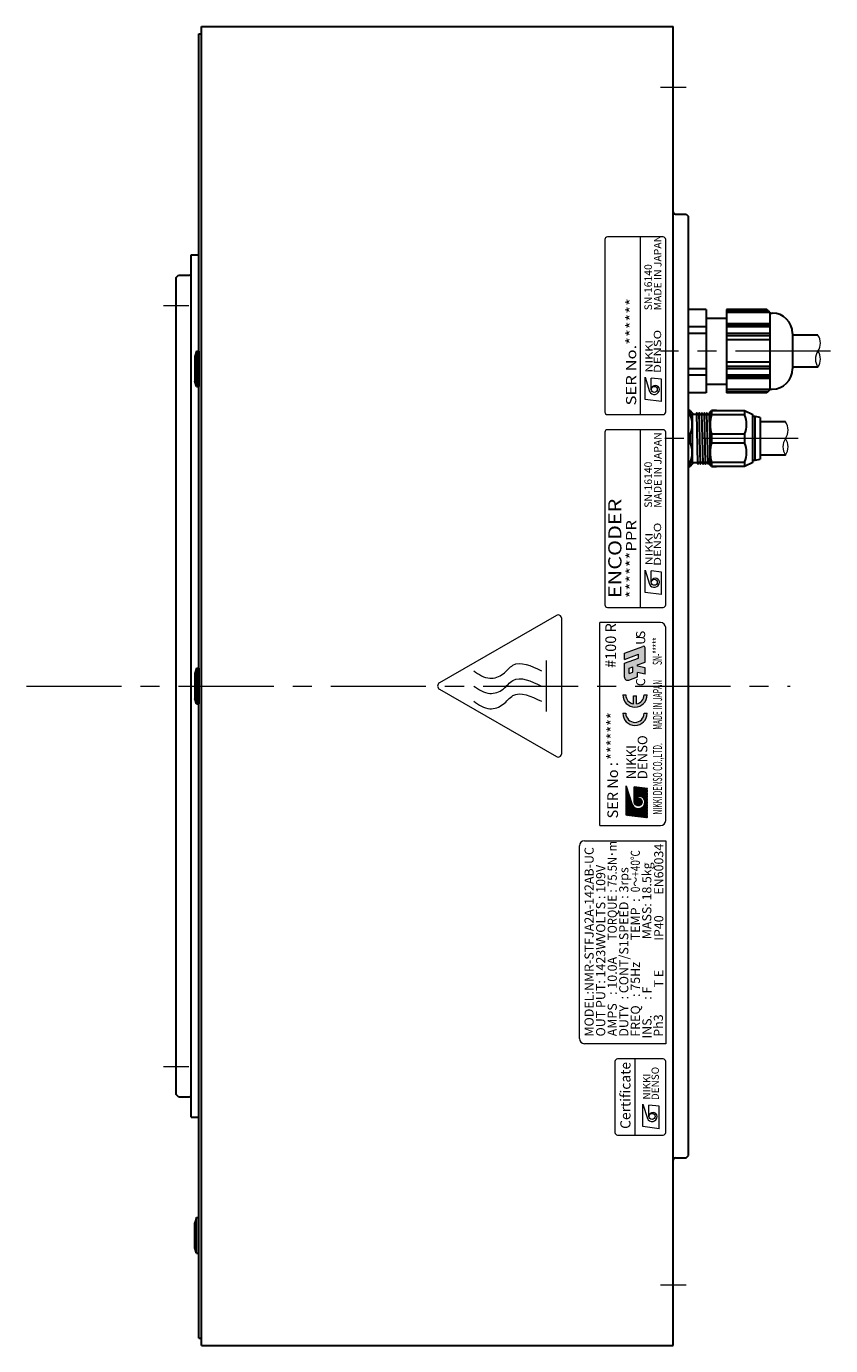
# Model space of a CAD drawing. Extents: x 5015 to 5932, y -3986 to -3468.
# Drawn here: x 5447 to 5606, y -3733 to -3473 of the extents above; entities that cross this region are included whole.
import ezdxf
from ezdxf.enums import TextEntityAlignment as Align

# ---------------------------------------------------------------- set-up
doc = ezdxf.new("R2010")
doc.units = 0
doc.header["$MEASUREMENT"] = 0
doc.linetypes.add('CENTER', pattern=[2, 1.25, -0.25, 0.25, -0.25])
for name, color, linetype, lineweight in [('CENTER', 7, 'CENTER', 13), ('OBJECT', 7, 'CONTINUOUS', 30), ('実線', 7, 'CONTINUOUS', 30), ('文字', 7, 'CONTINUOUS', 20), ('細線', 7, 'CONTINUOUS', 9)]:
    doc.layers.add(name, color=color, linetype=linetype, lineweight=lineweight)
doc.styles.add('MSｺﾞｼｯｸ', font='txt')
doc.styles.add('MSｺﾞｼｯｸN', font='txt')
doc.styles.get("Standard").update_dxf_attribs({"font": 'simplex.shx', "bigfont": 'bigfont.shx'})
doc.styles.add('TIMESNR', font='times.ttf')

msp = doc.modelspace()

# ---------------------------------------------------------------- hatches: boundary and pattern name
at = {"layer": '文字'}
h = msp.add_hatch(color=256, dxfattribs=at)
edge = h.paths.add_edge_path()
edge.add_line((5564.909230747681, -3601.606008236135), (5564.909230747681, -3598.886934070726))
edge.add_line((5564.909230747681, -3598.886934070726), (5567.708928667681, -3597.86792736291))
edge.add_line((5567.708928667681, -3597.867927362908), (5567.708928667681, -3597.112952642909))
edge.add_line((5567.708928667681, -3597.112952642909), (5564.909230747681, -3598.131959350725))
edge.add_line((5564.909230747681, -3598.131959350725), (5564.909230747681, -3596.873668150725))
edge.add_line((5564.909230747681, -3596.873668150725), (5568.545056833539, -3595.550335678505))
edge.add_arc((5568.652647067681, -3595.845937417366), 0.3145728000000001, 0, 109.9999999998872, ccw=False)
edge.add_line((5568.967219867681, -3595.845937417366), (5568.967219867681, -3598.668238020069))
edge.add_line((5568.967219867681, -3598.668238020069), (5567.457270427681, -3599.217814671476))
edge.add_line((5567.457270427681, -3599.217814671476), (5567.457270427681, -3599.448293158808))
edge.add_line((5567.457270427681, -3599.448293158808), (5568.967219867681, -3599.76924282007))
edge.add_line((5568.967219867681, -3599.76924282007), (5568.967219867681, -3601.02753402007))
edge.add_line((5568.967219867681, -3601.02753402007), (5567.457270427681, -3600.706584358808))
edge.add_line((5567.457270427681, -3600.706584358808), (5567.457270427681, -3601.577110671477))
edge.add_line((5567.457270427681, -3601.577110671477), (5565.753556815964, -3602.197211713856))
edge.add_arc((5565.538376347682, -3601.606008236135), 0.6291456000000003, 180, 290.00000000005696, ccw=False)
h.paths.add_polyline_path([(5565.821491867681, -3600.914194177167), (5566.545009307681, -3600.650855365035), (5566.545009307681, -3599.549850565034), (5565.821491867681, -3599.813189377168)], flags=16)
at = {"layer": '文字', "ltscale": 3}
for points in [[(5566.679269714303, -3606.880394481985, -0.3659773818630374), (5565.179269714303, -3605.105570547055), (5564.579269714304, -3605.105570547055, 1), (5569.379269714303, -3605.105570547055), (5568.779269714304, -3605.105570547055, -0.3659773818630525), (5567.279269714303, -3606.880394481985), (5567.279269714303, -3605.305570547056), (5566.679269714303, -3605.305570547056)], [(5569.379269714303, -3608.721540979672), (5568.779269714303, -3608.721540979672, -1), (5565.179269714303, -3608.721540979672), (5564.579269714304, -3608.721540979672, 1)]]:
    msp.add_hatch(color=256, dxfattribs=at).paths.add_polyline_path(points)
at = {"layer": '文字'}
h = msp.add_hatch(dxfattribs=at)
h.set_pattern_fill('ANSI37', color=256, scale=0.8424000000000001, angle=89.99999999999999, style=0)
h.set_pattern_definition([(135, (5564.369794058051, -3891.062659502681), (-0.0744583440589435, -0.0744583440589434), []), (225, (5564.369794058051, -3891.062659502681), (0.0744583440589434, -0.0744583440589435), [])])
edge = h.paths.add_edge_path(flags=17)
edge.add_arc((5567.629328366408, -3626.198703536101), 0.7897500000000002, 90, 450)
edge = h.paths.add_edge_path()
edge.add_arc((5567.626879529199, -3626.197479117496), 1.318699405648644, 203.5897772726301, 359.946800591415)
edge.add_arc((5567.892578366408, -3626.198703536101), 1.053, 0, 180)
edge.add_line((5566.839578366408, -3626.198703536101), (5566.839578366408, -3623.250303536102))
edge.add_line((5566.839578366408, -3623.2503035361), (5569.472078366408, -3623.5662035361))
edge.add_line((5569.472078366408, -3623.5662035361), (5569.472078366408, -3629.357703536099))
edge.add_line((5569.472078366408, -3629.357703536101), (5565.260078366408, -3628.8312035361))
edge.add_line((5565.260078366407, -3628.8312035361), (5565.260078366407, -3623.039703536102))
edge.add_line((5565.260078366407, -3623.039703536099), (5566.418378366406, -3626.725203536099))

# ---------------------------------------------------------------- linework, layer by layer
at = {"layer": 'CENTER', "ltscale": 15}
for p, q in [((5572.043519902532, -3485.35770353609), (5577.043519902531, -3485.35770353609)), ((5474.043519902534, -3528.3577035361), (5479.043519902535, -3528.3577035361)), ((5605.543519902536, -3537.357703536101), (5572.043519902532, -3537.357703536101)), ((5599.146019902533, -3554.567335634228), (5572.043519902532, -3554.567335634228)), ((5447.043519902532, -3603.3577035361), (5597.543519902531, -3603.3577035361)), ((5474.043519902534, -3678.3577035361), (5479.043519902535, -3678.3577035361)), ((5572.043519902532, -3721.35770353609), (5577.043519902531, -3721.35770353609))]:
    msp.add_line(p, q, dxfattribs=at)
at = {"layer": 'OBJECT'}
for p, q in [((5480.543519902532, -3537.357703536102), (5480.243519902533, -3538.407703536105)), ((5480.243519902533, -3538.407703536105), (5480.243519902533, -3543.307703536103)), ((5480.543519902532, -3537.357703536102), (5480.543519902532, -3544.357703536102)), ((5480.543519902532, -3537.357703536102), (5481.043519902531, -3537.357703536102)), ((5481.043519902531, -3537.357703536102), (5481.043519902531, -3544.357703536102)), ((5480.543519902532, -3544.357703536102), (5480.243519902533, -3543.307703536103)), ((5480.543519902532, -3544.357703536102), (5481.043519902531, -3544.357703536102)), ((5480.543519902532, -3599.857703536101), (5480.243519902533, -3600.907703536103)), ((5480.243519902533, -3600.907703536103), (5480.243519902533, -3605.8077035361)), ((5480.543519902532, -3599.857703536101), (5480.543519902532, -3606.8577035361)), ((5480.543519902532, -3599.857703536101), (5481.043519902531, -3599.857703536101)), ((5481.043519902531, -3599.857703536101), (5481.043519902531, -3606.8577035361)), ((5480.543519902532, -3606.8577035361), (5480.243519902533, -3605.8077035361)), ((5480.543519902532, -3606.8577035361), (5481.043519902531, -3606.8577035361)), ((5480.543519902532, -3708.110879009157), (5480.243519902533, -3709.160879009156)), ((5480.243519902533, -3714.060879009154), (5480.243519902533, -3709.160879009156)), ((5480.543519902532, -3715.110879009157), (5480.543519902532, -3708.110879009157)), ((5480.543519902532, -3708.110879009157), (5481.043519902531, -3708.110879009157)), ((5481.043519902531, -3715.110879009157), (5481.043519902531, -3708.110879009157)), ((5480.543519902532, -3715.110879009157), (5480.243519902533, -3714.060879009154)), ((5480.543519902532, -3715.110879009157), (5481.043519902531, -3715.110879009157))]:
    msp.add_line(p, q, dxfattribs=at)
at = {"layer": '実線'}
for p, q in [((5481.543519902531, -3473.35770353609), (5574.543519902531, -3473.35770353609)), ((5481.543519902531, -3733.35770353609), (5481.543519902531, -3473.35770353609)), ((5481.543519902531, -3733.35770353609), (5481.543519902531, -3473.357713072491)), ((5574.543519902531, -3733.35770353609), (5574.543519902531, -3473.35770353609)), ((5481.043519902531, -3474.85770353609), (5481.543519902531, -3474.85770353609)), ((5481.043519902531, -3731.85770353609), (5481.043519902531, -3474.85770353609)), ((5574.943519902531, -3510.35770353609), (5577.043519902531, -3510.35770353609)), ((5577.043519902531, -3510.35770353609), (5577.543519902532, -3510.85770353609)), ((5577.543519902532, -3695.85770353609), (5577.543519902532, -3510.85770353609)), ((5479.543519902534, -3688.3577035361), (5479.543519902534, -3518.3577035361)), ((5479.543519902534, -3518.3577035361), (5481.043519902531, -3518.3577035361)), ((5476.543519902534, -3522.8577035361), (5477.043519902534, -3522.3577035361)), ((5476.543519902534, -3683.8577035361), (5476.543519902534, -3522.8577035361)), ((5477.043519902534, -3522.3577035361), (5479.143519902534, -3522.3577035361)), ((5581.043519902535, -3529.130462200149), (5577.543519902532, -3529.130462200149)), ((5581.043519902535, -3529.130462200149), (5581.043519902531, -3545.584944872052)), ((5592.976532604426, -3529.130462200147), (5585.043519902535, -3529.130462200147)), ((5585.043519902535, -3529.130462200147), (5585.043519902531, -3545.584944872052)), ((5593.208583411994, -3529.362513007719), (5585.043519902531, -3529.362513007717)), ((5593.543519902532, -3529.762513007717), (5585.043519902531, -3529.762513007717)), ((5593.543519902532, -3529.697449498256), (5592.976532604426, -3529.130462200147)), ((5593.543519902532, -3529.697449498256), (5593.543519902532, -3545.017957573945)), ((5593.543519902532, -3529.8577035361), (5594.043519902535, -3529.8577035361)), ((5581.043519902531, -3530.8577035361), (5585.043519902531, -3530.8577035361)), ((5593.543519902532, -3531.962513007717), (5585.043519902531, -3531.962513007717)), ((5593.543519902532, -3532.362513007715), (5585.043519902531, -3532.362513007717)), ((5593.543519902532, -3534.3577035361), (5585.043519902531, -3534.3577035361)), ((5593.543519902532, -3535.1577035361), (5585.043519902531, -3535.1577035361)), ((5598.043519902535, -3533.8577035361), (5598.043519902535, -3540.8577035361)), ((5603.043519902535, -3534.2077035361), (5598.043519902535, -3534.2077035361)), ((5593.543519902532, -3539.557703536099), (5585.043519902535, -3539.557703536099)), ((5593.543519902532, -3540.357703536099), (5585.043519902531, -3540.357703536099)), ((5603.043519902535, -3540.507703536101), (5598.043519902535, -3540.507703536101)), ((5593.543519902532, -3542.352894064482), (5585.043519902531, -3542.352894064482)), ((5593.543519902532, -3542.752894064483), (5585.043519902531, -3542.752894064483)), ((5581.043519902531, -3545.584944872052), (5577.543519902532, -3545.584944872052)), ((5581.043519902535, -3543.8577035361), (5585.043519902531, -3543.8577035361)), ((5593.543519902532, -3544.952894064482), (5585.043519902531, -3544.952894064482)), ((5593.208583411994, -3545.352894064482), (5585.043519902531, -3545.352894064482)), ((5592.976532604426, -3545.584944872052), (5585.043519902531, -3545.584944872052)), ((5593.543519902532, -3545.017957573945), (5592.976532604426, -3545.584944872052)), ((5593.543519902535, -3544.8577035361), (5594.043519902535, -3544.8577035361)), ((5577.843519902531, -3549.067335634229), (5577.543519902532, -3549.067335634229)), ((5577.843519902531, -3549.902272124767), (5577.543519902532, -3549.902272124767)), ((5577.843519902531, -3549.067335634229), (5578.343519902531, -3549.567335634228)), ((5577.843519902531, -3549.067335634229), (5577.843519902531, -3549.902272124767)), ((5578.343519902531, -3549.567335634228), (5578.343519902531, -3549.777335634227)), ((5578.343519902531, -3554.567335634228), (5578.343519902531, -3549.776649117525)), ((5578.968519787061, -3549.847968634228), (5578.543519902531, -3549.847968634228)), ((5579.124769931398, -3549.577335634228), (5578.968519787061, -3549.847968634228)), ((5579.406019844796, -3559.575377773851), (5579.156019844796, -3549.559293494605)), ((5579.343519902531, -3549.847968634228), (5579.187269758193, -3549.577335634228)), ((5579.343519902531, -3549.847968634228), (5579.468519787061, -3549.847968634228)), ((5579.343519902531, -3549.847968634228), (5579.468519787061, -3549.847968634228)), ((5579.343519902531, -3549.847968634228), (5579.468519787061, -3549.847968634228)), ((5579.624769931398, -3549.577335634228), (5579.468519787061, -3549.847968634228)), ((5579.906019844796, -3559.575377773851), (5579.656019844796, -3549.559293494605)), ((5579.843519902531, -3549.847968634228), (5579.687269758194, -3549.577335634228)), ((5579.843519902531, -3549.847968634228), (5579.968519787062, -3549.847968634228)), ((5579.843519902531, -3549.847968634228), (5579.968519787062, -3549.847968634228)), ((5580.124769931398, -3549.577335634228), (5579.968519787062, -3549.847968634228)), ((5580.406019844796, -3559.575377773851), (5580.156019844796, -3549.559293494605)), ((5580.34351990253, -3549.847968634228), (5580.187269758194, -3549.577335634228)), ((5580.34351990253, -3549.847968634228), (5580.468519787061, -3549.847968634228)), ((5580.624769931398, -3549.577335634228), (5580.468519787061, -3549.847968634228)), ((5580.906019844796, -3559.575377773851), (5580.656019844796, -3549.559293494605)), ((5580.843519902531, -3549.847968634228), (5580.687269758193, -3549.577335634228)), ((5580.843519902531, -3549.847968634228), (5580.968519787061, -3549.847968634228)), ((5581.124769931398, -3549.577335634228), (5580.968519787061, -3549.847968634228)), ((5581.406019844796, -3559.575377773851), (5581.156019844796, -3549.559293494605)), ((5581.343519902531, -3549.847968634228), (5581.187269758194, -3549.577335634228)), ((5581.343519902531, -3549.847968634228), (5581.468519787062, -3549.847968634228)), ((5581.624769931398, -3549.577335634228), (5581.468519787062, -3549.847968634228)), ((5581.747650017886, -3553.230395639404), (5581.656019844796, -3549.559293494605)), ((5581.746019902531, -3549.679093798229), (5581.687269758194, -3549.577335634228)), ((5581.746019902531, -3549.367335634228), (5582.046019902531, -3549.067335634229)), ((5581.746019902531, -3549.367335634228), (5581.746019902531, -3554.567335634228)), ((5582.046019902531, -3549.067335634229), (5588.543519902532, -3549.067335634229)), ((5582.046019902531, -3549.067335634229), (5582.046019902531, -3549.902272124767)), ((5583.046019902534, -3549.067335634229), (5582.046019902531, -3549.067335634229)), ((5588.543519902532, -3549.902272124767), (5582.046019902531, -3549.902272124767)), ((5587.543519902531, -3549.067335634229), (5588.543519902532, -3549.067335634229)), ((5588.543519902532, -3549.067335634229), (5590.246019902531, -3549.847103662982)), ((5588.543519902532, -3549.067335634229), (5588.543519902532, -3549.902272124767)), ((5590.246019902531, -3554.567335634228), (5590.246019902531, -3549.847103662982)), ((5590.646019902532, -3550.267335634228), (5590.246019902531, -3550.267335634228)), ((5590.646019902532, -3554.567335634228), (5590.646019902532, -3550.267335634228)), ((5591.646019902532, -3550.467335634228), (5590.646019902532, -3550.267335634228)), ((5591.646019902532, -3550.467335634228), (5591.646019902532, -3554.567335634228)), ((5596.646019902532, -3551.267335634227), (5591.646019902532, -3551.267335634227)), ((5577.843519902531, -3553.732399143689), (5577.543519902532, -3553.732399143689)), ((5577.843519902531, -3554.567335634228), (5577.843519902531, -3553.732399143689)), ((5588.543519902532, -3553.732399143689), (5582.046019902531, -3553.732399143689)), ((5582.046019902531, -3553.732399143689), (5582.046019902531, -3554.567335634228)), ((5588.543519902532, -3553.732399143689), (5588.543519902532, -3554.567335634228)), ((5577.543519902532, -3555.402272124767), (5577.843519902531, -3555.402272124767)), ((5577.843519902531, -3555.402272124767), (5577.843519902531, -3554.567335634228)), ((5578.343519902531, -3559.358022150931), (5578.343519902531, -3554.567335634228)), ((5581.746019902531, -3554.567335634228), (5581.746019902531, -3559.767335634228)), ((5582.046019902531, -3554.567335634228), (5582.046019902531, -3555.402272124767)), ((5582.046019902531, -3555.402272124767), (5588.543519902532, -3555.402272124767)), ((5588.543519902532, -3554.567335634228), (5588.543519902532, -3555.402272124767)), ((5590.246019902531, -3559.287567605475), (5590.246019902531, -3554.567335634228)), ((5590.646019902532, -3558.867335634228), (5590.646019902532, -3554.567335634228)), ((5591.646019902532, -3554.567335634228), (5591.646019902532, -3558.667335634228)), ((5577.543519902532, -3559.23239914369), (5577.843519902531, -3559.23239914369)), ((5577.843519902531, -3559.23239914369), (5577.843519902531, -3560.067335634228)), ((5578.343519902531, -3559.357335634229), (5578.343519902531, -3559.567335634229)), ((5578.538252271036, -3559.286702634228), (5579.218519787062, -3559.286702634228)), ((5579.218519787062, -3559.286702634228), (5579.374769931398, -3559.557335634228)), ((5579.437269758194, -3559.557335634228), (5579.59351990253, -3559.286702634228)), ((5579.718519787061, -3559.286702634228), (5579.59351990253, -3559.286702634228)), ((5579.718519787061, -3559.286702634228), (5579.59351990253, -3559.286702634228)), ((5579.718519787061, -3559.286702634228), (5579.59351990253, -3559.286702634228)), ((5579.718519787061, -3559.286702634228), (5579.874769931398, -3559.557335634228)), ((5579.937269758193, -3559.557335634228), (5580.093519902531, -3559.286702634228)), ((5580.218519787061, -3559.286702634228), (5580.093519902531, -3559.286702634228)), ((5580.218519787061, -3559.286702634228), (5580.093519902531, -3559.286702634228)), ((5580.218519787061, -3559.286702634228), (5580.374769931398, -3559.557335634228)), ((5580.437269758194, -3559.557335634228), (5580.593519902531, -3559.286702634228)), ((5580.718519787062, -3559.286702634228), (5580.593519902531, -3559.286702634228)), ((5580.718519787062, -3559.286702634228), (5580.874769931398, -3559.557335634228)), ((5580.937269758194, -3559.557335634228), (5581.09351990253, -3559.286702634228)), ((5581.218519787061, -3559.286702634228), (5581.09351990253, -3559.286702634228)), ((5581.218519787061, -3559.286702634228), (5581.374769931398, -3559.557335634228)), ((5581.437269758193, -3559.557335634228), (5581.593519902531, -3559.286702634228)), ((5581.437269758193, -3559.557335634228), (5581.593519902531, -3559.286702634228)), ((5581.718519787061, -3559.286702634228), (5581.593519902531, -3559.286702634228)), ((5581.718519787061, -3559.286702634228), (5581.746019902531, -3559.334334198228)), ((5582.046019902531, -3559.232399143689), (5588.543519902532, -3559.232399143689)), ((5582.046019902531, -3559.232399143689), (5582.046019902531, -3560.067335634228)), ((5588.543519902532, -3559.232399143689), (5588.543519902532, -3560.067335634228)), ((5590.246019902531, -3559.287567605475), (5588.543519902532, -3560.067335634228)), ((5590.246019902531, -3558.867335634228), (5590.646019902532, -3558.867335634228)), ((5590.646019902532, -3558.867335634228), (5591.646019902532, -3558.667335634228)), ((5596.646019902532, -3557.867335634228), (5591.646019902532, -3557.867335634228)), ((5577.543519902532, -3560.067335634228), (5577.843519902531, -3560.067335634228)), ((5578.343519902531, -3559.567335634229), (5577.843519902531, -3560.067335634228)), ((5582.046019902531, -3560.067335634228), (5581.746019902531, -3559.767335634228)), ((5588.543519902532, -3560.067335634228), (5582.046019902531, -3560.067335634228)), ((5582.046019902531, -3560.067335634228), (5583.046019902534, -3560.067335634228)), ((5588.543519902532, -3560.067335634228), (5587.543519902531, -3560.067335634228)), ((5477.043519902534, -3684.357703536099), (5476.543519902534, -3683.8577035361)), ((5477.043519902534, -3684.357703536099), (5479.143519902535, -3684.3577035361)), ((5479.543519902534, -3688.3577035361), (5481.043519902531, -3688.3577035361)), ((5574.943519902531, -3696.35770353609), (5577.043519902531, -3696.35770353609)), ((5577.043519902531, -3696.35770353609), (5577.543519902532, -3695.85770353609)), ((5481.043519902531, -3731.85770353609), (5481.543519902531, -3731.85770353609)), ((5481.543519902531, -3733.35770353609), (5574.543519902531, -3733.35770353609))]:
    msp.add_line(p, q, dxfattribs=at)
at = {"layer": '実線', "ltscale": 0.1}
for p, q in [((5581.043519902535, -3532.594563815287), (5577.543519902532, -3532.594563815287)), ((5593.543519902532, -3532.594563815286), (5585.043519902535, -3532.594563815287)), ((5581.043519902535, -3533.893601920962), (5577.543519902532, -3533.893601920962)), ((5593.543519902532, -3533.89360192096), (5585.043519902535, -3533.893601920962)), ((5581.043519902531, -3540.821805151239), (5577.543519902532, -3540.821805151239)), ((5593.543519902532, -3540.821805151239), (5585.043519902531, -3540.821805151239)), ((5581.043519902531, -3542.120843256915), (5577.543519902532, -3542.120843256916)), ((5593.543519902532, -3542.120843256915), (5585.043519902531, -3542.120843256915))]:
    msp.add_line(p, q, dxfattribs=at)
at = {"layer": '実線'}
for centre, radius, start, end in [((5574.943519902531, -3509.95770353609), 0.4000000000000002, 180, 270), ((5479.143519902534, -3521.9577035361), 0.4000000000000002, 270, 0), ((5594.043519902535, -3533.8577035361), 4, 0, 90), ((5594.043519902535, -3540.8577035361), 4, 270, 0), ((5573.918418266448, -3551.817335634229), 4.367366609166622, 333.992176114285, 26.00782388571498), ((5578.543519902531, -3549.647968634229), 0.2000000000000028, 180, 270), ((5579.156019844796, -3549.595377792719), 0.0360842981141831, 30.00001729676869, 149.9999827032313), ((5579.656019844796, -3549.595377792719), 0.0360842981141831, 30.00001729676869, 149.9999827032313), ((5580.156019844796, -3549.595377792719), 0.0360842981141831, 30.00001729676869, 149.9999827032313), ((5580.656019844796, -3549.595377792719), 0.0360842981141831, 30.00001729676869, 149.9999827032313), ((5581.156019844796, -3549.595377792719), 0.0360842981141831, 30.00001729676869, 149.9999827032313), ((5581.656019844796, -3549.595377792719), 0.0360842981133093, 30.00001729811607, 149.9999826973132), ((5588.823730614997, -3551.817335634228), 7.043069696315601, 164.2221938995199, 195.7778061004801), ((5584.618418266437, -3551.817335634228), 4.367366609175967, 333.9921761144012, 26.00782388559884), ((5573.918418266448, -3557.317335634228), 4.367366609167325, 333.9921761142689, 26.00782388573106), ((5588.823730614997, -3557.317335634228), 7.043069696315629, 164.2221938995199, 195.7778061004801), ((5584.618418266437, -3557.317335634228), 4.367366609175923, 333.9921761144066, 26.00782388559347), ((5578.543519902531, -3559.486702634228), 0.2000000000003013, 90, 180), ((5579.406019844796, -3559.539293475737), 0.0360842981133216, 210.0000173026868, 329.9999827051073), ((5579.906019844796, -3559.539293475737), 0.0360842981133216, 210.0000173026868, 329.9999827051073), ((5580.406019844796, -3559.539293475737), 0.0360842981133216, 210.0000173026868, 329.9999827018838), ((5580.906019844796, -3559.539293475737), 0.0360842981133216, 210.0000173026868, 329.9999827051073), ((5581.406019844796, -3559.539293475737), 0.0360842981133216, 210.0000173026868, 329.9999827018838), ((5479.143519902534, -3684.7577035361), 0.4000000000000002, 0, 90), ((5574.943519902531, -3696.757703536091), 0.4000000000000002, 90, 180)]:
    msp.add_arc(centre, radius, start, end, dxfattribs=at)
at = {"layer": '文字'}
for p, q in [((5572.542261982212, -3514.8577035361), (5561.542261982212, -3514.8577035361)), ((5568.042261982212, -3549.8577035361), (5568.042261982212, -3514.8577035361)), ((5561.042261982212, -3515.3577035361), (5561.042261982212, -3549.3577035361)), ((5573.042261982212, -3549.3577035361), (5573.042261982212, -3515.3577035361)), ((5568.984738564209, -3542.505657035023), (5569.865838564208, -3545.309157035021)), ((5568.984738564209, -3546.911157035024), (5568.984738564209, -3542.505657035023)), ((5570.186238564211, -3544.908657035022), (5570.186238564211, -3542.665857035022)), ((5572.188738564211, -3542.906157035023), (5570.186238564211, -3542.665857035022)), ((5572.188738564211, -3547.311657035024), (5572.188738564211, -3542.906157035023)), ((5572.188738564211, -3547.311657035024), (5568.984738564209, -3546.911157035024)), ((5561.542261982212, -3549.8577035361), (5572.542261982212, -3549.8577035361)), ((5561.043519902529, -3553.3577035361), (5561.043519902529, -3587.3577035361)), ((5572.54351990253, -3552.8577035361), (5561.54351990253, -3552.8577035361)), ((5568.04351990253, -3587.8577035361), (5568.04351990253, -3552.8577035361)), ((5573.04351990253, -3587.3577035361), (5573.04351990253, -3553.3577035361)), ((5568.985996484526, -3584.911157035024), (5568.985996484526, -3580.505657035023)), ((5568.985996484526, -3580.505657035023), (5569.867096484525, -3583.309157035021)), ((5572.189996484528, -3580.906157035023), (5570.187496484529, -3580.665857035022)), ((5570.187496484529, -3582.908657035022), (5570.187496484529, -3580.665857035022)), ((5572.189996484528, -3585.311657035024), (5572.189996484528, -3580.906157035023)), ((5572.189996484528, -3585.311657035024), (5568.985996484526, -3584.911157035024)), ((5561.54351990253, -3587.8577035361), (5572.54351990253, -3587.8577035361)), ((5560.04351990253, -3630.857703536101), (5560.04351990253, -3590.857703536101)), ((5572.043519902532, -3590.857703536101), (5560.04351990253, -3590.857703536101)), ((5573.04351990253, -3629.857703536101), (5573.04351990253, -3591.857703536101)), ((5564.909230747681, -3596.873668150725), (5568.545056833539, -3595.550335678505)), ((5549.543519805549, -3608.358466353637), (5549.543519805549, -3598.358466353637)), ((5564.909230747681, -3598.131959350725), (5564.909230747681, -3596.873668150725)), ((5564.909230747681, -3598.131959350725), (5567.708928667681, -3597.112952642909)), ((5564.909230747681, -3598.886934070726), (5567.708928667681, -3597.86792736291)), ((5567.708928667681, -3597.867927362908), (5567.708928667681, -3597.112952642909)), ((5568.967219867681, -3598.668238020069), (5568.967219867681, -3595.845937417366)), ((5564.909230747681, -3601.606008236135), (5564.909230747681, -3598.886934070726)), ((5565.821491867681, -3599.813189377168), (5566.545009307681, -3599.549850565034)), ((5565.821491867681, -3600.914194177167), (5565.821491867681, -3599.813189377168)), ((5565.821491867681, -3600.914194177167), (5566.545009307681, -3600.650855365035)), ((5566.545009307681, -3600.650855365035), (5566.545009307681, -3599.549850565034)), ((5567.457270427681, -3599.217814671476), (5568.967219867681, -3598.668238020069)), ((5567.457270427681, -3599.448293158808), (5567.457270427681, -3599.217814671476)), ((5568.967219867681, -3599.76924282007), (5567.457270427681, -3599.448293158808)), ((5568.967219867681, -3601.02753402007), (5567.457270427681, -3600.706584358808)), ((5567.457270427681, -3601.577110671477), (5567.457270427681, -3600.706584358808)), ((5568.967219867681, -3601.02753402007), (5568.967219867681, -3599.76924282007)), ((5565.753556815964, -3602.197211713856), (5567.457270427681, -3601.577110671477)), ((5565.260078366407, -3628.8312035361), (5565.260078366407, -3623.039703536099)), ((5565.260078366407, -3623.039703536099), (5566.418378366408, -3626.725203536101)), ((5569.472078366408, -3623.5662035361), (5566.839578366408, -3623.2503035361)), ((5566.839578366408, -3626.198703536101), (5566.839578366408, -3623.2503035361)), ((5569.472078366408, -3629.357703536101), (5565.260078366407, -3628.8312035361)), ((5560.04351990253, -3630.857703536101), (5572.043519902532, -3630.857703536101)), ((5557.043519902531, -3633.857703536101), (5573.043519902531, -3633.857703536101)), ((5573.043519902531, -3633.857703536101), (5573.043519902531, -3673.8577035361)), ((5556.043519902531, -3672.857703536101), (5556.043519902531, -3634.857703536101)), ((5573.043519902531, -3673.8577035361), (5557.043519902531, -3673.8577035361)), ((5567.043519902529, -3691.857703536101), (5567.043519902529, -3676.8577035361)), ((5568.541025821919, -3690.200130134481), (5568.541025821919, -3685.794630134481)), ((5568.541025821919, -3685.794630134481), (5569.422125821918, -3688.598130134482)), ((5571.745025821917, -3686.195130134481), (5569.742525821919, -3685.954830134483)), ((5569.742525821919, -3688.197630134483), (5569.742525821919, -3685.954830134483)), ((5571.745025821917, -3690.600630134481), (5571.745025821917, -3686.195130134481)), ((5571.745025821917, -3690.600630134481), (5568.541025821919, -3690.200130134481))]:
    msp.add_line(p, q, dxfattribs=at)
at = {"layer": '文字', "ltscale": 3}
for p, q in [((5564.579269714304, -3605.105570547055), (5565.179269714303, -3605.105570547055)), ((5566.679269714303, -3606.880394481985), (5566.679269714303, -3605.305570547056)), ((5566.679269714303, -3605.305570547056), (5567.279269714303, -3605.305570547056)), ((5567.279269714303, -3606.880394481985), (5567.279269714303, -3605.305570547056)), ((5568.779269714303, -3605.105570547055), (5569.379269714303, -3605.105570547055)), ((5564.579269714304, -3608.721540979672), (5565.179269714303, -3608.721540979672)), ((5568.779269714303, -3608.721540979672), (5569.379269714303, -3608.721540979672))]:
    msp.add_line(p, q, dxfattribs=at)
at = {"layer": '文字', "flags": 128}
msp.add_lwpolyline([(5528.438369805549, -3603.963558303262), (5551.49546980555, -3617.275581194994, 0.577350269189626), (5552.543519805549, -3616.67048924537), (5552.543519805549, -3590.046443461905, 0.5773502691896262), (5551.49546980555, -3589.441351512281), (5528.438369805549, -3602.753374404013, 0.5773502691896262)], format="xyb", close=True, dxfattribs=at)
at = {"layer": '文字'}
msp.add_lwpolyline([(5573.04351990253, -3691.3577035361), (5573.043519902533, -3677.3577035361, 0.4142135623730951), (5572.543519902533, -3676.8577035361), (5563.543519902533, -3676.8577035361, 0.4142135623730951), (5563.043519902533, -3677.3577035361), (5563.043519902533, -3691.3577035361, 0.4142135623730996), (5563.543519902533, -3691.857703536101), (5572.54351990253, -3691.857703536101, 0.4142135623730904)], format="xyb", close=True, dxfattribs=at)
for centre, radius in [((5570.78698856421, -3544.908657035023), 0.6007500000000002), ((5570.78824648453, -3582.908657035022), 0.6007500000000002), ((5567.629328366408, -3626.198703536101), 0.7897500000000002), ((5570.343275821923, -3688.197630134484), 0.6007500000000002)]:
    msp.add_circle(centre, radius, dxfattribs=at)
for centre, radius, start, end in [((5561.542261982212, -3515.357703536102), 0.5, 90, 180), ((5572.542261982212, -3515.357703536102), 0.5, 0, 90), ((5570.785125773512, -3544.907725639675), 1.00311322310025, 203.589777272609, 359.9468005913759), ((5570.987238564211, -3544.908657035023), 0.8009999999999999, 0, 180), ((5561.542261982212, -3549.357703536102), 0.5, 180, 270), ((5572.542261982212, -3549.357703536102), 0.5, 270, 0), ((5561.543519902533, -3553.357703536101), 0.5, 90, 180), ((5572.543519902533, -3553.357703536101), 0.5, 0, 90), ((5570.988496484532, -3582.908657035022), 0.8009999999999999, 0, 180), ((5570.786383693833, -3582.907725639674), 1.00311322310025, 203.589777272609, 359.9468005913759), ((5561.543519902533, -3587.357703536101), 0.5, 180, 270), ((5572.543519902533, -3587.357703536101), 0.5, 270, 0), ((5572.043519902532, -3591.857703536101), 1, 0, 90), ((5568.652647067681, -3595.845937417366), 0.3145728000000001, 0, 109.9999999998824), ((5565.538376347682, -3601.606008236135), 0.6291456000000003, 180, 290.0000000000471), ((5567.626879529199, -3626.197479117496), 1.318699405648644, 203.5897772726537, 359.9468005913759), ((5567.892578366408, -3626.198703536101), 1.053, 0, 180), ((5572.043519902532, -3629.857703536101), 1, 270, 0), ((5557.043519902533, -3634.857703536101), 1, 90, 180), ((5557.043519902533, -3672.857703536101), 1, 180, 270), ((5570.341413031226, -3688.196698739135), 1.00311322310025, 203.589777272609, 359.9468005913759), ((5570.543525821925, -3688.197630134484), 0.8009999999999999, 0, 180)]:
    msp.add_arc(centre, radius, start, end, dxfattribs=at)
at = {"layer": '文字', "ltscale": 3}
for centre, radius, start, end in [((5566.979269714303, -3605.105570547055), 2.4, 180, 0), ((5566.979269714303, -3605.105570547055), 1.8, 180, 260.4059317731759), ((5566.979269714303, -3605.105570547055), 1.8, 279.5940682268798, 0), ((5566.979269714303, -3608.721540979672), 2.4, 180, 0), ((5566.979269714303, -3608.721540979672), 1.8, 180, 0)]:
    msp.add_arc(centre, radius, start, end, dxfattribs=at)
at = {"layer": '文字'}
for points in [[(5535.204113882553, -3600.358466353637), (5536.226938566905, -3601.05940787345), (5538.0583299913, -3602.314459993354), (5541.130376357081, -3601.225707740992), (5543.492419804073, -3597.950350009731), (5546.482498215469, -3599.375872507789), (5548.543519805549, -3600.358466353637)], [(5535.204113882553, -3603.358466353637), (5536.226938566905, -3604.05940787345), (5538.0583299913, -3605.314459993354), (5541.130376357081, -3604.225707740992), (5543.492419804073, -3600.950350009731), (5546.482498215469, -3602.375872507789), (5548.543519805549, -3603.358466353637)], [(5535.204113882553, -3606.358466353638), (5536.226938566905, -3607.05940787345), (5538.0583299913, -3608.314459993354), (5541.130376357081, -3607.225707740993), (5543.492419804073, -3603.95035000973), (5546.482498215469, -3605.375872507789), (5548.543519805549, -3606.358466353638)]]:
    msp.add_open_spline(points, degree=3, knots=[0, 0, 0, 0, 3.50036830584443, 6.267490993923532, 8.84205568845087, 14.55347537638492, 14.55347537638492, 14.55347537638492, 14.55347537638492], dxfattribs=at)
at = {"layer": '細線'}
for centre, radius, start, end in [((5600.812894902535, -3535.782703536101), 2.730625000000014, 324.7748443141494, 35.22515568584279), ((5605.274144902535, -3538.932703536101), 2.730625000000014, 144.7748443141494, 215.2251556858428), ((5600.812894902535, -3538.932703536101), 2.730625000000014, 324.7748443141572, 35.22515568585057), ((5594.179144902533, -3552.917335634229), 2.967822815739035, 326.2229230048088, 33.77707699519119), ((5599.112894902531, -3556.217335634229), 2.967822815739035, 146.2229230048088, 213.7770769951912), ((5594.179144902533, -3556.217335634229), 2.967822815739035, 326.2229230048088, 33.77707699519119)]:
    msp.add_arc(centre, radius, start, end, dxfattribs=at)

# ---------------------------------------------------------------- texts
at = {"layer": '文字'}
for s, height, style, p in [('MADE IN JAPAN', 1.5, 'MSｺﾞｼｯｸN', (5572.681564431287, -3529.316028213272, 137.5)), ('SN-16140', 1.5, 'MSｺﾞｼｯｸN', (5570.811778380902, -3529.316028213272, 137.5)), ('MADE IN JAPAN', 1.5, 'MSｺﾞｼｯｸN', (5572.682822351609, -3568.23604314155, 137.5)), ('SN-16140', 1.5, 'MSｺﾞｼｯｸN', (5570.813036301223, -3568.23604314155, 137.5)), ('Certificate', 2, 'TIMESNR', (5566.723749204312, -3690.642985056893))]:
    msp.add_text(s, height=height, rotation=90, dxfattribs=dict(at, style=style)).set_placement(p, align=Align.BOTTOM_LEFT)
at = {"layer": '文字', "style": 'MSｺﾞｼｯｸN', "width": 1.199999999999999}
for s, height, p in [('SER No.******', 2, (5567.848865416467, -3548.060860078048)), ('ENCODER', 2.6, (5565.135734658407, -3586.033733505235)), ('******PPR', 2, (5567.850123336789, -3586.060860078047))]:
    msp.add_text(s, height=height, rotation=90, dxfattribs=at).set_placement(p, align=Align.BOTTOM_LEFT)
at = {"layer": '文字', "style": 'TIMESNR'}
for s, width, p in [('DENSO', 1.3, (5572.141004425625, -3541.689557810638)), ('NIKKI', 1.25, (5570.444242016641, -3541.568144700498)), ('DENSO', 1.3, (5572.142262345947, -3579.689557810637)), ('NIKKI', 1.25, (5570.445499936962, -3579.568144700497))]:
    msp.add_text(s, height=1.44, rotation=90, dxfattribs=dict(at, width=width)).set_placement(p)
at = {"layer": '文字'}
for s, height, style, p in [('#100 R', 2.1, 'MSｺﾞｼｯｸ', (5562.203032358423, -3599.801036745374)), ('*******', 2.1, 'MSｺﾞｼｯｸ', (5562.508577421908, -3617.91106263714)), ('DENSO', 1.9, 'TIMESNR', (5568.467590205312, -3621.72637679416)), ('NIKKI', 1.9, 'TIMESNR', (5566.229328635788, -3621.744326044388)), ('SER No : ', 2.1, 'MSｺﾞｼｯｸ', (5562.592115499438, -3629.463536991224)), ('EN60034', 1.8, 'MSｺﾞｼｯｸ', (5571.67263802861, -3644.485444220768)), ('MODEL:NMR-STFJA2A-142AB-UC', 1.8, 'MSｺﾞｼｯｸ', (5557.94557257848, -3672.448804643869)), ('VOLTS : 109V', 1.8, 'MSｺﾞｼｯｸ', (5560.230418923281, -3653.402055854866)), ('SPEED : 3rps', 1.8, 'MSｺﾞｼｯｸ', (5564.780694366586, -3653.448469504905)), ('MASS: 18.5kg', 1.8, 'MSｺﾞｼｯｸ', (5569.314947684063, -3653.265824991726)), ('TEMP  :', 1.8, 'MSｺﾞｼｯｸ', (5567.060478284457, -3653.467139866293)), ('IP40', 1.8, 'MSｺﾞｼｯｸ', (5571.67263802861, -3653.557320314803)), ('OUT PUT: 1423W\u3000', 1.8, 'MSｺﾞｼｯｸ', (5560.224142484868, -3672.431488126625)), ('DUTY  : CONT/S1', 1.8, 'MSｺﾞｼｯｸ', (5564.780267198054, -3672.466709067709)), ('AMPS   : 10.0A', 1.8, 'MSｺﾞｼｯｸ', (5562.501391057181, -3672.392908381158)), ('FREQ   : 75Hz', 1.8, 'MSｺﾞｼｯｸ', (5567.061654918195, -3672.476682386758)), ('T E', 1.8, 'MSｺﾞｼｯｸ', (5571.67263802861, -3662.749862233546)), ('INS. \u3000: F', 1.8, 'MSｺﾞｼｯｸ', (5569.345628473684, -3672.83339051523)), ('Ph3', 1.8, 'MSｺﾞｼｯｸ', (5571.596628733107, -3672.484599981749))]:
    msp.add_text(s, height=height, rotation=90, dxfattribs=dict(at, style=style)).set_placement(p, align=Align.MIDDLE_LEFT)
for s, height, style, p in [('S', 1.79306496, 'MSｺﾞｼｯｸ', (5568.990357543685, -3593.930831597478)), ('U', 1.79306496, 'MSｺﾞｼｯｸ', (5568.990357543685, -3595.229671906271)), ('C', 1.79306496, 'MSｺﾞｼｯｸ', (5568.990357543685, -3603.393307100006)), ('DENSO', 1.44, 'TIMESNR', (5571.697291683339, -3684.978530910095)), ('NIKKI', 1.44, 'TIMESNR', (5570.000529274355, -3684.857117799955))]:
    msp.add_text(s, height=height, rotation=90, dxfattribs=dict(at, style=style)).set_placement(p)
at = {"layer": '文字', "width": 0.55}
for s, p in [('SN-*****', (5571.391484361766, -3599.210707875393)), ('MADE IN JAPAN', (5571.420962085432, -3611.95572398079)), ('NIKKI DENSO CO.,LTD.', (5571.431045689601, -3628.705261717651))]:
    msp.add_text(s, height=1.8, rotation=90, dxfattribs=at).set_placement(p, align=Align.MIDDLE_LEFT)
at = {"layer": '文字', "style": 'MSｺﾞｼｯｸ'}
for s, width, p in [('TORQUE : 75.5N･m', 0.9, (5562.501459659613, -3653.456584731348)), ('0～+40℃', 0.8, (5567.05801573728, -3643.993181862992))]:
    msp.add_text(s, height=1.8, rotation=90, dxfattribs=dict(at, width=width)).set_placement(p, align=Align.MIDDLE_LEFT)

doc.saveas('drawing.dxf')
